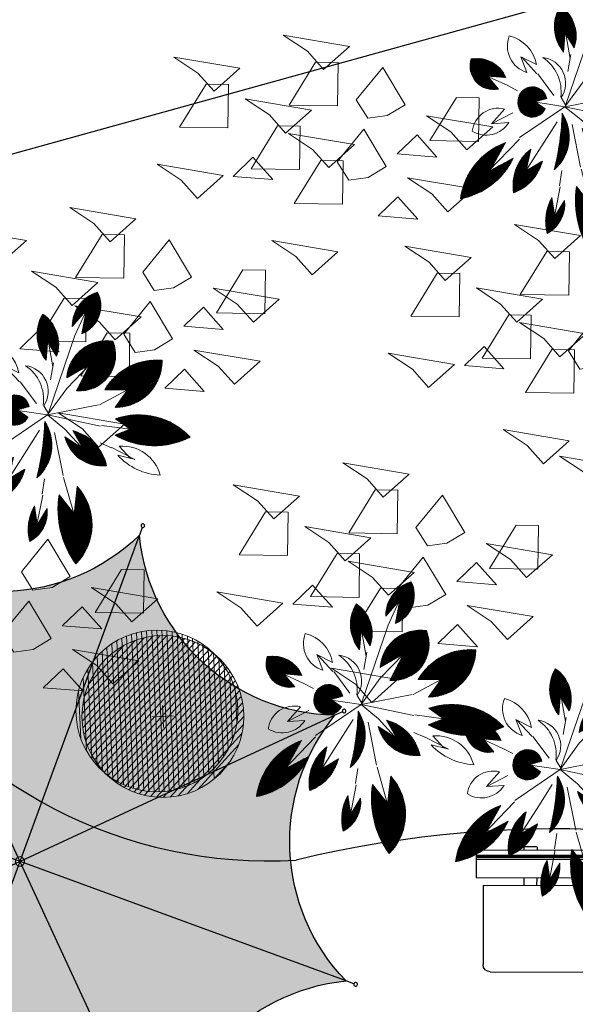
# Model space of a CAD drawing. Extents: x 16459581 to 36847564, y -27201408 to -10749135.
# Drawn here: x 18909096 to 18913388, y -12627993 to -12620390 of the extents above; entities that cross this region are included whole.
import ezdxf

# ---------------------------------------------------------------- set-up
doc = ezdxf.new("R2010")
doc.units = 0
doc.header["$LTSCALE"] = 15000
doc.header["$MEASUREMENT"] = 0
doc.layers.get('0').update_dxf_attribs({"linetype": 'CONTINUOUS'})
for name, color, linetype, lineweight in [('CAY', 86, 'CONTINUOUS', 5), ('CAYTHUVIEN', 94, 'CONTINUOUS', 5), ('c·yanh', 84, 'CONTINUOUS', 9), ('De do an', 6, 'CONTINUOUS', 30)]:
    doc.layers.add(name, color=color, linetype=linetype, lineweight=lineweight)
doc.layers.add('Cay-rung', color=7, linetype='CONTINUOUS', lineweight=9, true_color=0x57ad00)
doc.layers.add('CONGTRINH', color=9, linetype='CONTINUOUS')
pattern_1 = [(45, (0, 0), (-8.838834764831843, 8.838834764831844), [])]

# ---------------------------------------------------------------- blocks, each defined once
blk = doc.blocks.new('TR016')
h = blk.add_hatch()
h.set_pattern_fill('ANSI31', color=256, scale=11, angle=1.7121e-11, style=0)
h.set_pattern_definition([(45.00000000001712, (0, 0), (-0.9722718241317932, 0.9722718241312124), [])])
edge = h.paths.add_edge_path()
edge.add_arc((0, 0), 0.500000000000001, 0, 360)
at = {"layer": 'c·yanh'}
h = blk.add_hatch(dxfattribs=at)
h.set_pattern_fill('ANSI31', color=256, scale=0.25, angle=45, style=0)
h.set_pattern_definition([(90, (0, 0), (-0.03125, 6.938893903907228e-18), [])])
edge = h.paths.add_edge_path()
edge.add_arc((0, 0), 0.500000000000001, 0, 360)
h = blk.add_hatch(dxfattribs=at)
h.set_pattern_fill('ANSI31', color=256, scale=0.25, style=0)
h.set_pattern_definition([(45, (0, 0), (-0.02209708691207961, 0.02209708691207961), [])])
edge = h.paths.add_edge_path()
edge.add_arc((0.0499999999999925, 0), 0.500000000000001, 0, 360)
for p, q in [((-0.048211825989995, 0.048211825989995), (0.048211825989995, -0.048211825989995)), ((0.048211825989995, 0.048211825989995), (-0.048211825989995, -0.048211825989995))]:
    blk.add_line(p, q)
at = {"layer": 'CAY'}
for centre in [(0, 0), (0.0499999999999925, 0)]:
    blk.add_circle(centre, 0.500000000000001, dxfattribs=at)
blk = doc.blocks.new('A$C3AA261EE')
at = {"layer": 'CAYTHUVIEN', "linetype": 'Continuous'}
h = blk.add_hatch(dxfattribs=at)
h.set_pattern_fill('ANSI31', color=256, scale=100, style=0)
h.set_pattern_definition(pattern_1)
h.paths.add_polyline_path([(2325.089152719414, 3940.169356711856, 0.2555268892259691), (2149.376038913777, 2739.73440439994), (2286.904754709242, 2964.295889291372), (2412.146819441634, 2704.763579522363, 0.2956778490577807)])
h = blk.add_hatch(dxfattribs=at)
h.set_pattern_fill('ANSI31', color=256, scale=100, style=0)
h.set_pattern_definition(pattern_1)
h.paths.add_polyline_path([(3465.798507665269, 3286.010519623474, 0.4139508851327037), (2587.952377164574, 2667.956573382432), (2904.255076030633, 2817.448607174906), (2839.377485749925, 2455.03547131226, 0.2945135251323872)])
h = blk.add_hatch(dxfattribs=at)
h.set_pattern_fill('ANSI31', color=256, scale=100, style=0)
h.set_pattern_definition(pattern_1)
h.paths.add_polyline_path([(-4.768932944898552e-05, 2472.857115754715, 0.1978438328647652), (1050.893348158667, 2019.448475960252), (793.2082971248102, 2305.577094212014), (781.7366448567575, 2311.10696159097), (1231.603776006604, 2284.983873485993, 0.4011105640548583)])
h = blk.add_hatch(dxfattribs=at)
h.set_pattern_fill('ANSI31', color=256, scale=100, style=0)
h.set_pattern_definition(pattern_1)
h.paths.add_polyline_path([(1641.864461896067, 2692.601988527473, 0.3737063904675091), (1986.14241418913, 1950.039680552243), (1859.001868582373, 2253.698222666676), (1834.799493846477, 2285.026175653314), (2106.992175543941, 2061.70434399721, 0.2777375217540248)])
h = blk.add_hatch(dxfattribs=at)
h.set_pattern_fill('ANSI31', color=256, scale=100, style=0)
h.set_pattern_definition(pattern_1)
h.paths.add_polyline_path([(3635.605291858169, 2450.899435963504, 0.5620158485897169), (2747.571633347563, 2010.129345037851), (3198.966658743098, 2151.109237669383), (2926.936272979017, 1819.197405613389, 0.4346259368187554)])
h = blk.add_hatch(dxfattribs=at)
h.set_pattern_fill('ANSI31', color=256, scale=100, style=0)
h.set_pattern_definition(pattern_1)
h.paths.add_polyline_path([(4370.037878497366, 2075.504279835229, 0.4392505775267679), (3666.762297018496, 1939.053854013738), (4048.158698146216, 1944.526403407807), (4042.915718529309, 1943.16067131088), (3756.694049058096, 1766.484073328095, 0.3292042484442556)])
h = blk.add_hatch(dxfattribs=at)
h.set_pattern_fill('ANSI31', color=256, scale=100, style=0)
h.set_pattern_definition(pattern_1)
h.paths.add_polyline_path([(800.3744540518217, 1867.527276836342, 0.3054821245979633), (228.5062506040459, 1681.085256619198, 0.193204657452091), (809.5340940284123, 1659.086456759921), (537.3487754581307, 1749.746272435329), (504.8157942087573, 1749.035919786885)])
h = blk.add_hatch(dxfattribs=at)
h.set_pattern_fill('ANSI31', color=256, scale=100, style=0)
h.set_pattern_definition(pattern_1)
h.paths.add_polyline_path([(1258.855402132165, 1619.509742230595, -0.05346505132314688), (2174.888460147499, 1590.505375844404, 0.377478384633154)])
h = blk.add_hatch(dxfattribs=at)
h.set_pattern_fill('ANSI31', color=256, scale=100, style=0)
h.set_pattern_definition(pattern_1)
h.paths.add_polyline_path([(3243.345311309763, 1599.945355581653), (3430.681185258867, 1436.270110261162), (3493.263402602871, 1413.797479471452), (3147.636447858199, 1445.098509038633, 0.3142760372077928), (3869.485312791406, 1264.562636311252, 0.3436212450715135)])
h = blk.add_hatch(dxfattribs=at)
h.set_pattern_fill('ANSI31', color=256, scale=100, style=0)
h.set_pattern_definition(pattern_1)
h.paths.add_polyline_path([(1521.032976757814, 1193.475657690059), (1169.822570798346, 1175.099886329478), (1160.98066574792, 1171.373601395966), (1363.639251826543, 1407.127242062836, 0.2429996871037786), (779.5548932977484, 1039.212858977402, 0.2793718682041764)])
h = blk.add_hatch(dxfattribs=at)
h.set_pattern_fill('ANSI31', color=256, scale=100, style=0)
h.set_pattern_definition(pattern_1)
h.paths.add_polyline_path([(2366.898999068797, 1304.012478466743), (2273.846514417225, 1110.353105769439), (2274.79973726465, 1144.14274046445), (2197.523641625542, 1311.189239396253, 0.8750041806607771), (2263.596707953937, 854.0482298224736, 0.8697395805258934)])
h = blk.add_hatch(dxfattribs=at)
h.set_pattern_fill('ANSI31', color=256, scale=100, style=0)
h.set_pattern_definition(pattern_1)
h.paths.add_polyline_path([(1553.965934591592, 772.9374240667198), (1103.875251320683, 614.2395527565506), (1051.275079440156, 578.7610608040972), (1327.468274061175, 936.1683474948554, 0.2369778887170279), (538.3281173489389, 210.4017605062168, 0.2747296790940842)])
h = blk.add_hatch(dxfattribs=at)
h.set_pattern_fill('ANSI31', color=256, scale=100, style=0)
h.set_pattern_definition(pattern_1)
h.paths.add_polyline_path([(2584.964327834152, 600.7092161335083), (2558.578718608215, 293.5055056975204), (2551.935697621429, 318.7531069128198), (2384.878526539436, 516.5159732027797, 0.5819870446560829), (2787.673616962029, 0.000485005723589893, 0.3530779523912256)])
for p, q in [((1943.979697309962, 2725.309978778554), (1816.349412995554, 3126.540170318372)), ((1820.841849999004, 3112.439095484457), (1839.17408853591, 2840.495708943747)), ((1824.963677566546, 3051.366917632793), (1985.446247603308, 2840.182985168412)), ((2286.904754709241, 2964.295889291372), (2149.373728843508, 2739.730632439976)), ((2268.071145232127, 2500.596755624721), (2286.904754709241, 2964.295889291372)), ((2286.904754709241, 2964.295889291372), (2412.146193412125, 2704.764876809219)), ((1985.904477375145, 2530.309434239394), (1941.774561886916, 2720.71061758488)), ((2586.441306912777, 2416.374706462546), (2904.255076030633, 2817.448607174905)), ((2904.255076030633, 2817.448607174905), (2587.953568231103, 2667.957136308258)), ((2904.255076030633, 2817.448607174905), (2839.377624935623, 2455.036248818409)), ((2839.377624935623, 2455.036248818409), (2904.255076030633, 2817.448607174905)), ((2285.034623350584, 1617.336063155852), (2254.552338233239, 2485.608782740492)), ((2285.034623350584, 1617.336063155852), (2587.165358014237, 2399.39468643122)), ((2587.165358014237, 2399.39468643122), (2587.165358014237, 2399.39468643122)), ((1339.054446429494, 2042.453984790838), (781.54627635816, 2311.198728018837)), ((781.7284804256269, 2311.10743568685), (1231.60432945178, 2284.983841348288)), ((788.5887655663646, 2310.706534885756), (1050.893833709135, 2019.447936814175)), ((2107.992359467367, 1931.40082508958), (1828.414527015713, 2293.290982015424)), ((1834.801878638045, 2285.024219039278), (2106.992909656103, 2061.703741691257)), ((1859.009867878474, 2253.679117395572), (1986.144221077764, 1950.035365035381)), ((3198.966658743098, 2151.109237669383), (2747.574143206344, 2010.130128918048)), ((2756.307527726007, 1848.437405119434), (3198.966658743098, 2151.109237669383)), ((3198.966658743098, 2151.109237669383), (2926.934314382954, 1819.195015875912)), ((2024.526393945082, 1778.084035551139), (1368.955812962718, 2030.91834580039)), ((2285.034623350584, 1617.336063155852), (2107.992359467367, 1931.40082508958)), ((3617.786196335554, 1832.419627813619), (4066.607026437647, 1949.331967404471)), ((4048.124942344599, 1944.52591905533), (3666.760286108736, 1939.053825159761)), ((4045.063631174824, 1944.486517462483), (3756.69289049146, 1766.483358177449)), ((1001.542301916998, 1759.881866784428), (487.1533997046427, 1748.65026411587)), ((504.8018950897567, 1749.030347541182), (800.3739018113738, 1867.527055439614)), ((520.5530939128294, 1755.340598393239), (809.5315031710525, 1659.08731972583)), ((1265.078880149151, 1742.308286252732), (1016.126188510487, 1747.011524495656)), ((2285.034623350584, 1617.336063155852), (2756.307527726007, 1848.437405119434)), ((2306.118074619488, 1621.630929133496), (3617.786196335554, 1832.419627813619)), ((2285.034623350584, 1617.336063155852), (1672.255108676018, 981.9801212273069)), ((2285.034623350584, 1617.336063155852), (2279.741315548017, 1319.310725015741)), ((2285.034623350584, 1617.336063155852), (2306.118074619488, 1621.630929133496)), ((2306.118074619488, 1621.630929133496), (2309.175983589572, 1626.861024659085)), ((2309.175983589572, 1626.861024659085), (2419.628795812518, 1531.173715556735)), ((3452.13007629817, 1417.53022649675), (3243.347379639199, 1599.943548483414)), ((2025.150759789703, 1533.079281981814), (1668.152997548739, 1385.113582531838)), ((2850.079927588617, 1568.255381390753), (3129.921380009742, 1568.261158329369)), ((3063.090012521374, 1568.268320888279), (3498.987457371099, 1411.74203025783)), ((3493.273136740041, 1413.796597918346), (3147.63915163371, 1445.098264176489)), ((1668.152997548739, 1385.113582531838), (1143.701856373147, 1164.091712857802)), ((1160.992083463607, 1171.386883675752), (1363.637483711114, 1407.12518520624)), ((2282.294679858816, 1127.941043035307), (2197.525742309161, 1311.184698382101)), ((2279.741315548017, 1319.310725015741), (2273.428916299417, 1095.550179162972)), ((2273.844014069495, 1110.34790208493), (2366.898441204008, 1304.011317447286)), ((2434.576504158678, 1410.991355746823), (2734.491911651596, 1093.654680404345)), ((1169.81669426549, 1175.099578861867), (1521.039347884307, 1193.475991035431)), ((1649.252109683686, 982.0928845752151), (1040.588365844364, 571.5529383065568)), ((2731.666724634139, 1082.31645084981), (2950.87909981596, 794.8866576182627)), ((2954.551130924403, 790.0822224296044), (2874.63875531972, 1049.279593431093)), ((1051.284280340355, 578.7729672117821), (1327.468452371057, 936.1685782364239)), ((2046.350868738024, 805.6372419712989), (1814.671987034049, 499.2859439447639)), ((2410.632222957734, 821.170693362099), (2467.460702687327, 639.8104976696686)), ((2957.667950325325, 779.9919486653125), (2723.673749249589, 919.7123687250423)), ((1103.879436656665, 614.241028467859), (1553.961779393616, 772.9359589817977)), ((1813.625638957106, 497.8980480842674), (2083.665409970425, 662.8121101361194)), ((1816.318797569453, 501.4602390955624), (1880.628398063516, 770.789715816929)), ((2467.460702687327, 639.8104976696686), (2558.509913228962, 293.7670088269424)), ((2551.924165659519, 318.7667584898609), (2384.882205346898, 516.511618217577)), ((2558.577261874358, 293.4885451626233), (2584.963436794504, 600.698841891859))]:
    blk.add_line(p, q, dxfattribs=at)
for centre, radius, start, end in [((3335.017027229471, 3179.264189515738), 1264.48842825, 143.004663627339, 200.340478627339), ((1415.384637370134, 3255.293177597678), 1138.69121625, 331.087442627339, 36.974561627339), ((2618.636311917231, 3444.412294852347), 986.0409551250002, 172.744638627339, 217.767938627339), ((1373.056563209062, 2996.331707622059), 631.982928375, 345.695047627339, 64.96556262733898), ((3336.17971222214, 2537.666625950978), 759.4864155000001, 80.17350262733899, 170.122140627339), ((2508.391983693189, 3356.142781051542), 959.9717632500002, 290.168588627339, 355.8105566273391), ((517.5456788924457, 1734.801662080441), 901.431878625, 37.61416862733901, 125.039247627339), ((2241.383525960184, 2519.469245708613), 624.017671875, 163.891748627339, 245.856653627339), ((1350.344126108816, 1990.77340342501), 759.9654393750001, 5.355300627339, 67.44355262733899), ((3325.725093792411, 1960.265011543539), 580.29981525, 57.724096627339, 175.070795627339), ((1075.958169718295, 3522.107573485549), 1502.8681275, 224.280069627339, 269.044382627339), ((2986.549701719028, 2465.678510716454), 649.223829, 264.7312416273389, 358.696085627339), ((4081.077031349574, 1684.237466399198), 486.4032180000001, 53.552778627339, 148.407114627339), ((3854.126557066462, 2336.292905530405), 578.0788863750001, 260.296579627339, 333.1837556273389), ((652.7818152844811, 1349.975508076061), 538.1853030000001, 74.08305562733901, 142.030939627339), ((1700.399771913282, 1084.774081515454), 693.4721748750001, 46.82542662733901, 129.547433627339), ((546.4232743750945, 2393.851034528856), 780.4526175000001, 245.961572627339, 289.701639627339), ((1581.636593524865, -2666.074877921019), 4297.723029000001, 82.06559962733898, 94.30726062733898), ((3341.220369145471, 1030.497572232758), 577.79780625, 23.897546627339, 99.75235162733901), ((2590.959663464637, 1152.46730820198), 415.65812175, 357.240366627339, 114.342210627339), ((2401.383548467631, 861.5065725664099), 662.6721273750001, 24.133871627339, 87.66943562733898), ((3637.988858169585, 1872.331263736696), 650.363985, 221.064859627339, 290.851572627339), ((1427.759529757597, 657.742521978138), 752.1229079999999, 94.89059662733901, 149.523431627339), ((2261.171194132199, 1087.043111046909), 233.007505875, 105.852296627339, 270.5896706273389), ((2283.746995946749, 1086.262285944329), 233.086683375, 265.033914627339, 69.09982462733899), ((1023.023786220383, 1728.079730572665), 730.62621675, 250.534845627339, 312.970682627339), ((2672.127509188453, 498.8157427975821), 586.527125625, 3.934113627339002, 69.80134062733899), ((1655.548538205996, -212.4667493382276), 1194.570736875, 105.940729627339, 159.268198627339), ((3168.753454299884, 979.3025525435642), 449.05519125, 187.625879627339, 281.368295627339), ((572.8840894312489, 1346.128726141254), 1136.25254925, 268.257303627339, 329.704324627339), ((2044.160786555891, 372.7626021921787), 430.309918125, 112.335313627339, 201.747842627339), ((1667.315597847504, 630.3100662281904), 417.6138060000001, 266.864847627339, 4.463835627339001), ((2733.00059426661, 372.6786456541759), 376.6671618750001, 157.550867627339, 278.345468627339), ((2314.006038383246, 174.7177717717568), 504.863452125, 339.753152627339, 57.53949962733899)]:
    blk.add_arc(centre, radius, start, end, dxfattribs=at)
blk = doc.blocks.new('A$C6A7D1E4F')
h = blk.add_hatch(color=26)
edge = h.paths.add_edge_path()
edge.add_ellipse((-0.2128814494935796, 11.26285842247307), major_axis=(-4.72914150038275, 0.9918731291994258), ratio=0.9999999998215656, start_angle=61.00819884515562, end_angle=144.4120882481699, ccw=False)
edge.add_line((-3.372603431227617, 7.607075520791113), (-0.08571132055249198, -0.001293835828617418))
edge.add_ellipse((-0.04129386262502521, -0.1041096393018961), major_axis=(-0.1096149996670494, 0.02299025578282037), ratio=0.9999999983288479, start_angle=260.2101435844513, end_angle=305.21014175877553, ccw=False)
edge.add_line((4.656612873077393e-10, -9.313225746154785e-10), (3.055745867998894, 7.704113263810767))
at = {"true_color": 0x6b1b00}
h = blk.add_hatch(color=26, dxfattribs=at)
edge = h.paths.add_edge_path()
edge.add_ellipse((7.875035588629544, 8.054881304036826), major_axis=(-4.729141500721478, 0.9918731292704697), ratio=0.9999999997258131, start_angle=16.008198831680886, end_angle=99.4120882635799, ccw=False)
edge.add_line((3.05574586824514, 7.704113264102489), (7.119074219019694e-10, -6.396012608433921e-10))
edge.add_ellipse((-0.04129386262502521, -0.1041096393018961), major_axis=(-0.02299025571930565, -0.1096149993642183), ratio=0.9999999991890993, start_angle=125.21014353455811, end_angle=170.2101435606226, ccw=False)
edge.add_line((0.06152193958405405, -0.05969217792153358), (7.669891297660113, 3.227199929672451))
at = {"true_color": 0x992600}
h = blk.add_hatch(color=24, dxfattribs=at)
edge = h.paths.add_edge_path()
edge.add_ellipse((-0.04129386262502521, -0.1041096393018961), major_axis=(-0.1096149997273835, 0.02299025579547461), ratio=0.9999999929358896, start_angle=327.710143414513, end_angle=350.21014237297777, ccw=False)
edge.add_ellipse((-0.04129386262502521, -0.1041096393018961), major_axis=(-0.1096149991701137, 0.02299025567859485), ratio=0.9999999983481521, start_angle=305.21014175929656, end_angle=327.71014355455156, ccw=False)
edge.add_line((-0.0857113201636821, -0.00129383523017168), (-3.372603430838807, 7.607075521389559))
edge.add_ellipse((-8.200284805032425, 7.812219814397395), major_axis=(-4.729141500198095, 0.9918731291606969), ratio=0.9999999998225694, start_angle=106.00819885149991, end_angle=189.4120882393502, ccw=False)
edge.add_line((-7.849516763235442, 2.99293009378016), (-0.1454035005283476, -0.06281577383083459))
at = {"true_color": 0x4d1300}
h = blk.add_hatch(color=28, dxfattribs=at)
edge = h.paths.add_edge_path()
edge.add_ellipse((11.32567420043051, 0.06747794663533568), major_axis=(-4.729141500453768, 0.9918731292143207), ratio=0.9999999997554099, start_angle=331.00819883598916, end_angle=414.4120882587081, ccw=False)
edge.add_line((7.66989129781723, 3.227199929300696), (0.06152193974117104, -0.05969217829328866))
edge.add_ellipse((-0.04129386262502521, -0.1041096393018961), major_axis=(-0.02299025588736873, -0.1096150001655245), ratio=0.9999999931418546, start_angle=80.21014465884667, end_angle=125.2101433713348, ccw=False)
edge.add_line((0.06281577656045556, -0.1454034997150302), (7.766929044097424, -3.201149368759615))
h = blk.add_hatch(color=26)
edge = h.paths.add_edge_path()
edge.add_ellipse((-0.04129386262502521, -0.1041096393018961), major_axis=(-0.1096149997320495, 0.02299025579645319), ratio=0.9999999988110447, start_angle=350.2101424293818, end_angle=395.2101435885369, ccw=False)
edge.add_line((-0.1454035005299374, -0.06281577330082655), (-7.849516763237032, 2.992930094310168))
edge.add_ellipse((-11.40826191974338, -0.2756972224451602), major_axis=(-4.729141500419739, 0.9918731292071837), ratio=0.9999999997397754, start_angle=151.0081988303019, end_angle=234.41208825913202, ccw=False)
edge.add_line((-7.752479016780853, -3.435419205576181), (-0.1441096644093713, -0.1485271003182338))
at = {"true_color": 0x6b1b00}
h = blk.add_hatch(color=26, dxfattribs=at)
edge = h.paths.add_edge_path()
edge.add_ellipse((-0.04129386262502521, -0.1041096393018961), major_axis=(-0.02299025584527558, -0.109614999964829), ratio=0.9999999998286678, start_angle=305.2101435518209, end_angle=350.21014342941163, ccw=False)
edge.add_line((-0.1441096649505198, -0.148527099750936), (-7.752479017322002, -3.435419205008884))
edge.add_ellipse((-7.957623307942413, -8.263100578915328), major_axis=(-4.729141500378346, 0.9918731291985015), ratio=0.9999999998222019, start_angle=196.0081989586633, end_angle=279.41208826447087, ccw=False)
edge.add_line((-3.138333588372916, -7.912332529202104), (-0.08258772600197561, -0.2082192778441394))
at = {"true_color": 0x4d1300}
h = blk.add_hatch(color=28, dxfattribs=at)
edge = h.paths.add_edge_path()
edge.add_ellipse((-0.04129386262502521, -0.1041096393018961), major_axis=(-0.02299025581185046, -0.1096149998054617), ratio=0.9999999985622859, start_angle=-9.78985658274621, end_angle=35.21014523043988, ccw=False)
edge.add_line((-0.08258772583212703, -0.2082192781381309), (-3.138333595282346, -7.912332547608684))
edge.add_ellipse((0.1302937306463718, -11.47107769781724), major_axis=(-4.729141500476711, 0.9918731292191334), ratio=0.9999999997240367, start_angle=241.00819885037419, end_angle=324.41208837964507, ccw=False)
edge.add_line((3.290015711565502, -7.815294796600938), (0.003123601343987037, -0.206925439824091))
at = {"true_color": 0x380e00}
h = blk.add_hatch(color=28, dxfattribs=at)
edge = h.paths.add_edge_path()
edge.add_line((7.76692904450465, -3.201149369124323), (0.06281577696768181, -0.145403500079738))
edge.add_ellipse((-0.04129386262502521, -0.1041096393018961), major_axis=(-0.1096149990914701, 0.02299025566210042), ratio=0.9999999768782215, start_angle=147.7101427666515, end_angle=170.2101443710267, ccw=False)
edge.add_ellipse((-0.04129386262502521, -0.1041096393018961), major_axis=(-0.02299025567566602, -0.1096149991561494), ratio=0.9999999983456196, start_angle=35.210145236287985, end_angle=57.710143407717226, ccw=False)
edge.add_line((0.003123601549305022, -0.2069254396483302), (3.29001571177082, -7.815294796425177))
edge.add_ellipse((8.117697085719556, -8.020439089275897), major_axis=(-4.729141500537592, 0.9918731292319019), ratio=0.9999999997833736, start_angle=286.0081988509046, end_angle=369.41208824180325, ccw=False)
for p, q in [((3.13006556511391, 7.891487289685756), (3.056101120542735, 7.705008935183287)), ((-3.45254490384832, 7.792120930738747), (-3.372985555790365, 7.607960061635822)), ((-3.138333588372916, -7.912332529202104), (3.05574586824514, 7.704113264102489)), ((3.290015711565502, -7.815294796600938), (-3.372603431227617, 7.607075520791113)), ((-7.752479016780853, -3.435419205576181), (7.66989129781723, 3.227199929300696)), ((7.854936705552973, 3.307141399942338), (7.670775836333632, 3.227582051884383)), ((-8.03689078730531, 3.067249787971377), (-7.850412433268502, 2.993285343516618)), ((-7.849516763235442, 2.99293009378016), (7.76692904450465, -3.201149369124323)), ((7.954303060774691, -3.275469073094428), (7.767824707203545, -3.201504628639668)), ((-7.93752441869583, -3.515360685065389), (-7.753363550058566, -3.435801336541772)), ((3.369957194896415, -8.000340199097991), (3.290397846605629, -7.816179329063743)), ((-3.212653293157928, -8.099706561304629), (-3.138688848237507, -7.913228207733482))]:
    blk.add_line(p, q)
for centre, major_axis, ratio, start_param, end_param in [((-3.470051793730818, 7.83264519367367), (-0.04320412863493153, 0.009061478549541348), 0.9999999887847114, 2.578028345880574, 8.86121365306016), ((3.146341306273825, 7.932521511334926), (-0.0432041283717059, 0.00906147849433335), 0.9999999883588563, 2.578028335398101, 8.861213642577686), ((-0.2128814494935796, 11.26285842247307), (-4.729141500382746, 0.9918731291994252), 0.9999999998215657, 1.064793940559368, 2.520466419611175), ((7.875035588629544, 8.054881304036826), (-4.729141500721475, 0.9918731292704689), 0.9999999997258131, 0.2793957769267407, 1.735068256482681), ((-8.200284805032425, 7.812219814397395), (-4.729141500198095, 0.9918731291606969), 0.9999999998225692, 1.850192104067544, 3.30586458285469), ((7.895460968837142, 3.324648289009929), (-0.009061478595150782, -0.04320412885239228), 0.9999999789696848, 1.007232022777138, 7.290417329956724), ((-8.077925009070896, 3.083525529131293), (-0.04320412863493153, 0.009061478549541348), 0.9999999887847114, 2.578028345880574, 8.86121365306016), ((11.32567420043051, 0.06747794663533568), (-4.729141500453764, 0.9918731292143207), 0.9999999997554097, 5.777182920784073, 7.23285540017979), ((-11.40826191974338, -0.2756972224451602), (-4.72914150007661, 0.9918731291352173), 0.9999999999060319, 2.635590267165503, 4.091262746518714), ((-0.04129386262502521, -0.1041096393018961), (-0.02299025581446702, -0.1096149998179372), 0.9999999958019293, 1.007232015411474, 7.29041732259106), ((8.117697085719556, -8.020439089275897), (-4.729141500537589, 0.9918731292319015), 0.9999999997833736, 4.991784757646948, 6.447457236487297), ((7.995337282773107, -3.291744814720005), (-0.04320412863493153, 0.009061478549541348), 0.9999999887847114, 2.578028345880574, 8.86121365306016), ((-7.97804868221283, -3.532867573667318), (-0.04320412861879073, 0.009061478546156037), 0.9999999895318965, 2.578028346217997, 8.861213653397584), ((-7.957623307942413, -8.263100578915328), (-4.729141500448176, 0.9918731292131483), 0.9999999998169935, 3.420988430492363, 4.876660910087184), ((0.1302937306463718, -11.47107769781724), (-4.729141500409671, 0.9918731292050723), 0.999999999744198, 4.206386594231695, 5.662059073259425), ((-3.228929033852182, -8.140740782488137), (-0.009061478585078013, -0.04320412880436642), 0.999999978620352, 1.007232023515119, 7.290417330694705), ((3.387464084778912, -8.040864462032914), (-0.04320412857798711, 0.009061478537598028), 0.9999999890998735, 2.578028335732738, 8.861213642912325)]:
    blk.add_ellipse(centre, major_axis=major_axis, ratio=ratio, start_param=start_param, end_param=end_param)
blk = doc.blocks.new('ghh')
for p, q in [((-2058.050161868334, 272.4940129481256), (55.62200647592545, 272.4940129481256)), ((-2058.050161868334, 272.4940129481256), (-2058.050161868567, 59.48276178492233)), ((-2058.050161868334, 234.2495542163961), (55.62200647592545, 234.2495542163961)), ((-2058.050161868334, 228.4751222427003), (55.62200647592545, 228.4751222427003)), ((-1687.809965983499, 272.4940129481256), (-1687.809965983499, 293.6179328560829)), ((-1678.886715456843, 302.4940129481256), (-1596.733216510154, 302.4940129481256)), ((-1587.809965983499, 293.6179328551516), (-1587.809965983499, 272.4940129481256)), ((-414.6181894089095, 293.6179328551516), (-414.6181894089095, 272.4940129481256)), ((-323.541439935565, 302.4940129481256), (-405.6949388822541, 302.4940129481256)), ((-314.6181894089095, 272.4940129481256), (-314.6181894089095, 293.6179328560829)), ((55.62200647592545, 272.4940129481256), (55.62200647569261, 59.48276178492233)), ((-2058.050161868334, 221.6179842944257), (55.62200647592545, 221.6179842944257)), ((-2058.050161868334, 213.0465618367307), (55.62200647592545, 213.0465618367307)), ((-2058.050161868334, 199.6931879217736), (55.62200647592545, 199.6931879217736)), ((-2058.050161868567, 59.48276178492233), (55.62200647569261, 59.48276178492233)), ((-2002.428155392408, 0), (0, 0)), ((-2002.428155392408, -611.8420712202787), (-2002.428155392408, 0)), ((-1687.809965983499, 0), (-1687.809965983732, 59.48276178492233)), ((-1587.809965983499, 0), (-1587.809965983732, 59.48276178492233)), ((-414.6181894089095, 0), (-414.6181894086767, 59.48276178492233)), ((-314.6181894089095, 0), (-314.6181894086767, 59.48276178492233)), ((0, 0), (0, -611.8420712202787)), ((-55.62200647592545, -667.4640776962042), (-1946.806148916483, -667.4640776962042))]:
    blk.add_line(p, q)
for centre, radius, start, end in [((-1674.536630827235, 289.197434659116), 13.99007614277052, 108.1159330024126, 161.5803858781992), ((-1601.083301139995, 289.197434659116), 13.99007614277052, 18.41961412180082, 71.88406699758741), ((-401.3448542524129, 289.197434659116), 13.99007614277052, 108.1159330024126, 161.5803858781992), ((-327.8915245651733, 289.197434659116), 13.99007614277052, 18.41961412180082, 71.88406699758741), ((-1946.806148916483, -611.8420712202787), 55.62200647460801, 180, 270), ((-55.62200647592545, -611.8420712202787), 55.62200647460168, 270, 0)]:
    blk.add_arc(centre, radius, start, end)

msp = doc.modelspace()

# ---------------------------------------------------------------- linework, layer by layer
at = {"layer": 'CAY', "elevation": 1883.681799982871}
for points in [[(18911132.47833293, -12620510.4872569), (18911643.7673577, -12620597.11307953), (18911444.24903603, -12620774.54317652), (18911319.31698273, -12620634.05836576), (18911132.47833293, -12620510.4872569), (18911132.47833293, -12620510.4872569)], [(18910286.18149164, -12620678.90267777), (18910797.47051641, -12620765.5285004), (18910597.95219474, -12620942.95859739), (18910473.02014143, -12620802.47378662), (18910286.18149164, -12620678.90267777), (18910286.18149164, -12620678.90267777)], [(18911177.76090577, -12621051.09978085), (18911551.42531442, -12621056.70421719), (18911556.45217757, -12620721.54832766), (18911382.34310234, -12620718.93693839), (18911177.76090577, -12621051.09978085), (18911177.76090577, -12621051.09978085)], [(18911696.73399669, -12621008.48338192), (18911901.2186771, -12620758.3873694), (18912074.14284171, -12621046.88994008), (18911935.1758762, -12621130.1846794), (18911785.41717603, -12621151.09401863), (18911696.73399669, -12621008.48338192)], [(18910331.46406448, -12621219.51520172), (18910705.12847313, -12621225.11963806), (18910710.15533627, -12620889.96374853), (18910536.04626105, -12620887.35235926), (18910331.46406448, -12621219.51520172), (18910331.46406448, -12621219.51520172)], [(18910838.2783445, -12621002.02905387), (18911349.56736926, -12621088.65487651), (18911150.04904759, -12621266.08497351), (18911025.1169943, -12621125.60016274), (18910838.2783445, -12621002.02905387), (18910838.2783445, -12621002.02905387)], [(18912265.9610204, -12621324.12757905), (18912639.62542905, -12621329.73201539), (18912644.6522922, -12620994.57612586), (18912470.54321697, -12620991.9647366), (18912265.9610204, -12621324.12757905), (18912265.9610204, -12621324.12757905)], [(18912239.50557346, -12621132.01582889), (18912750.79459823, -12621218.64165152), (18912551.27627656, -12621396.07174852), (18912426.34422325, -12621255.58693775), (18912239.50557346, -12621132.01582889), (18912239.50557346, -12621132.01582889)], [(18910883.56091733, -12621542.64157782), (18911257.22532598, -12621548.24601416), (18911262.25218913, -12621213.09012464), (18911088.1431139, -12621210.47873537), (18910883.56091733, -12621542.64157782), (18910883.56091733, -12621542.64157782)], [(18911172.39592816, -12621268.47587586), (18911683.68495293, -12621355.1016985), (18911484.16663126, -12621532.53179549), (18911359.23457795, -12621392.04698472), (18911172.39592816, -12621268.47587586), (18911172.39592816, -12621268.47587586)], [(18911549.52278303, -12621486.85050932), (18911754.00746343, -12621236.75449679), (18911926.93162804, -12621525.25706748), (18911787.96466254, -12621608.55180679), (18911638.20596237, -12621629.46114603), (18911549.52278303, -12621486.85050932)], [(18912013.27306177, -12621426.87825555), (18912318.55371956, -12621451.14180809), (18912165.71131391, -12621279.2720928), (18912013.27306177, -12621426.87825555)], [(18910157.79740388, -12621505.77057895), (18910669.08642865, -12621592.39640159), (18910469.56810697, -12621769.82649858), (18910344.63605366, -12621629.34168781), (18910157.79740388, -12621505.77057895), (18910157.79740388, -12621505.77057895)], [(18910745.96034475, -12621600.77807211), (18911051.24100253, -12621625.04162465), (18910898.39859689, -12621453.17190935), (18910745.96034475, -12621600.77807211)], [(18911217.67850099, -12621809.08839981), (18911591.34290965, -12621814.69283615), (18911596.36977279, -12621479.53694662), (18911422.26069756, -12621476.92555735), (18911217.67850099, -12621809.08839981), (18911217.67850099, -12621809.08839981)], [(18912092.2943598, -12621610.38295629), (18912603.58338457, -12621697.00877892), (18912404.0650629, -12621874.43887591), (18912279.13300959, -12621733.95406514), (18912092.2943598, -12621610.38295629), (18912092.2943598, -12621610.38295629)], [(18911866.0618481, -12621905.24538295), (18912171.34250589, -12621929.50893548), (18912018.50010025, -12621757.63922019), (18911866.0618481, -12621905.24538295)], [(18909483.14151642, -12621841.18653385), (18909994.43054118, -12621927.81235649), (18909794.91221952, -12622105.24245348), (18909669.98016622, -12621964.75764271), (18909483.14151642, -12621841.18653385), (18909483.14151642, -12621841.18653385)], [(18912918.48123825, -12621970.65852159), (18913429.77026302, -12622057.28434421), (18913230.25194135, -12622234.71444121), (18913105.31988805, -12622094.22963044), (18912918.48123825, -12621970.65852159), (18912918.48123825, -12621970.65852159)], [(18908636.84467513, -12622009.60195472), (18909148.1336999, -12622096.22777736), (18908948.61537822, -12622273.65787435), (18908823.68332491, -12622133.17306357), (18908636.84467513, -12622009.60195472), (18908636.84467513, -12622009.60195472)], [(18909528.42408926, -12622381.7990578), (18909902.0884979, -12622387.40349415), (18909907.11536105, -12622052.24760462), (18909733.00628582, -12622049.63621535), (18909528.42408926, -12622381.7990578), (18909528.42408926, -12622381.7990578)], [(18910047.39718018, -12622339.18265887), (18910251.88186058, -12622089.08664635), (18910424.80602519, -12622377.58921703), (18910285.83905968, -12622460.88395635), (18910136.08035951, -12622481.79329558), (18910047.39718018, -12622339.18265887)], [(18911044.01184038, -12622095.34377705), (18911555.30086515, -12622181.96959968), (18911355.78254348, -12622359.39969667), (18911230.85049017, -12622218.9148859), (18911044.01184038, -12622095.34377705), (18911044.01184038, -12622095.34377705)], [(18912072.18439696, -12622139.07394245), (18912583.47342173, -12622225.69976509), (18912383.95510006, -12622403.12986208), (18912259.02304675, -12622262.6450513), (18912072.18439696, -12622139.07394245), (18912072.18439696, -12622139.07394245)], [(18912963.76381109, -12622511.27104553), (18913337.42821974, -12622516.87548187), (18913342.45508288, -12622181.71959235), (18913168.34600766, -12622179.10820308), (18912963.76381109, -12622511.27104553), (18912963.76381109, -12622511.27104553)], [(18909188.94152798, -12622332.72833083), (18909700.23055275, -12622419.35415346), (18909500.71223108, -12622596.78425046), (18909375.78017778, -12622456.29943969), (18909188.94152798, -12622332.72833083), (18909188.94152798, -12622332.72833083)], [(18910616.62420389, -12622654.82685601), (18910990.28861254, -12622660.43129234), (18910995.31547568, -12622325.27540282), (18910821.20640046, -12622322.66401355), (18910616.62420389, -12622654.82685601), (18910616.62420389, -12622654.82685601)], [(18912117.46696979, -12622679.6864664), (18912491.13137844, -12622685.29090274), (18912496.15824158, -12622350.13501321), (18912322.04916636, -12622347.52362394), (18912117.46696979, -12622679.6864664), (18912117.46696979, -12622679.6864664)], [(18910590.16875695, -12622462.71510584), (18911101.45778171, -12622549.34092848), (18910901.93946004, -12622726.77102547), (18910777.00740673, -12622586.2862147), (18910590.16875695, -12622462.71510584), (18910590.16875695, -12622462.71510584)], [(18912624.28124981, -12622462.20031856), (18913135.57027458, -12622548.82614119), (18912936.05195291, -12622726.25623819), (18912811.1198996, -12622585.77142742), (18912624.28124981, -12622462.20031856), (18912624.28124981, -12622462.20031856)], [(18909234.22410081, -12622873.34085478), (18909607.88850947, -12622878.94529112), (18909612.91537261, -12622543.78940159), (18909438.80629738, -12622541.17801232), (18909234.22410081, -12622873.34085478), (18909234.22410081, -12622873.34085478)], [(18909900.18596651, -12622817.54978627), (18910104.67064691, -12622567.45377374), (18910277.59481153, -12622855.95634443), (18910138.62784602, -12622939.25108375), (18909988.86914586, -12622960.16042298), (18909900.18596651, -12622817.54978627)], [(18909523.05911164, -12622599.17515282), (18910034.34813641, -12622685.80097545), (18909834.82981474, -12622863.23107244), (18909709.89776143, -12622722.74626167), (18909523.05911164, -12622599.17515282), (18909523.05911164, -12622599.17515282)], [(18910363.93624525, -12622757.5775325), (18910669.21690304, -12622781.84108504), (18910516.3744974, -12622609.97136975), (18910363.93624525, -12622757.5775325)], [(18912669.56382265, -12623002.81284251), (18913043.2282313, -12623008.41727885), (18913048.25509444, -12622673.26138932), (18912874.14601921, -12622670.65000005), (18912669.56382265, -12623002.81284251), (18912669.56382265, -12623002.81284251)], [(18912958.39883347, -12622728.64714054), (18913469.68785824, -12622815.27296318), (18913270.16953657, -12622992.70306017), (18913145.23748327, -12622852.2182494), (18912958.39883347, -12622728.64714054), (18912958.39883347, -12622728.64714054)], [(18913335.52568835, -12622947.021774), (18913540.01036875, -12622696.92576148), (18913712.93453335, -12622985.42833216), (18913573.96756785, -12623068.72307148), (18913424.20886769, -12623089.63241071), (18913335.52568835, -12622947.021774)], [(18909096.62352823, -12622931.47734907), (18909401.90418602, -12622955.7409016), (18909249.06178037, -12622783.8711863), (18909096.62352823, -12622931.47734907)], [(18909568.34168448, -12623139.78767677), (18909942.00609313, -12623145.3921131), (18909947.03295627, -12622810.23622358), (18909772.92388105, -12622807.62483431), (18909568.34168448, -12623139.78767677), (18909568.34168448, -12623139.78767677)], [(18910442.95754329, -12622941.08223324), (18910954.24656806, -12623027.70805588), (18910754.72824638, -12623205.13815287), (18910629.79619307, -12623064.6533421), (18910442.95754329, -12622941.08223324), (18910442.95754329, -12622941.08223324)], [(18912531.96325007, -12623060.9493368), (18912837.24390785, -12623085.21288934), (18912684.4015022, -12622913.34317403), (18912531.96325007, -12623060.9493368)], [(18913003.68140631, -12623269.25966449), (18913377.34581495, -12623274.86410083), (18913382.3726781, -12622939.70821131), (18913208.26360288, -12622937.09682204), (18913003.68140631, -12623269.25966449), (18913003.68140631, -12623269.25966449)], [(18911943.80030919, -12622965.94184364), (18912455.08933396, -12623052.56766627), (18912255.57101228, -12623229.99776326), (18912130.63895898, -12623089.51295249), (18911943.80030919, -12622965.94184364), (18911943.80030919, -12622965.94184364)], [(18910216.72503159, -12623235.9446599), (18910522.00568938, -12623260.20821244), (18910369.16328374, -12623088.33849714), (18910216.72503159, -12623235.9446599)], [(18909394.67502387, -12623426.043054), (18909905.96404864, -12623512.66887663), (18909706.44572696, -12623690.09897362), (18909581.51367365, -12623549.61416285), (18909394.67502387, -12623426.043054), (18909394.67502387, -12623426.043054)], [(18912830.0147457, -12623555.51504173), (18913341.30377048, -12623642.14086436), (18913141.78544879, -12623819.57096135), (18913016.85339549, -12623679.08615058), (18912830.0147457, -12623555.51504173), (18912830.0147457, -12623555.51504173)], [(18913266.22532035, -12623761.06233127), (18913777.51434512, -12623847.68815391), (18913577.99602345, -12624025.1182509), (18913453.06397014, -12623884.63344013), (18913266.22532035, -12623761.06233127), (18913266.22532035, -12623761.06233127)], [(18911592.90782032, -12623813.30434041), (18912104.19684508, -12623899.93016305), (18911904.67852342, -12624077.36026004), (18911779.74647011, -12623936.87544927), (18911592.90782032, -12623813.30434041), (18911592.90782032, -12623813.30434041)], [(18910746.61097902, -12623981.71976128), (18911257.90000379, -12624068.34558392), (18911058.38168212, -12624245.77568091), (18910933.44962881, -12624105.29087014), (18910746.61097902, -12623981.71976128), (18910746.61097902, -12623981.71976128)], [(18911638.19039315, -12624353.91686437), (18912011.8548018, -12624359.5213007), (18912016.88166494, -12624024.36541118), (18911842.77258972, -12624021.75402191), (18911638.19039315, -12624353.91686437), (18911638.19039315, -12624353.91686437)], [(18912157.16348407, -12624311.30046543), (18912361.64816448, -12624061.20445291), (18912534.57232909, -12624349.70702359), (18912395.60536358, -12624433.00176291), (18912245.84666341, -12624453.91110214), (18912157.16348407, -12624311.30046543)], [(18910791.89355185, -12624522.33228523), (18911165.5579605, -12624527.93672157), (18911170.58482365, -12624192.78083204), (18910996.47574842, -12624190.16944277), (18910791.89355185, -12624522.33228523), (18910791.89355185, -12624522.33228523)], [(18911298.70783187, -12624304.84613739), (18911809.99685664, -12624391.47196002), (18911610.47853497, -12624568.90205702), (18911485.54648167, -12624428.41724625), (18911298.70783187, -12624304.84613739), (18911298.70783187, -12624304.84613739)], [(18912726.39050778, -12624626.94466257), (18913100.05491643, -12624632.54909891), (18913105.08177958, -12624297.39320938), (18912930.97270435, -12624294.78182011), (18912726.39050778, -12624626.94466257), (18912726.39050778, -12624626.94466257)], [(18909109.32707415, -12624652.64445371), (18909313.81175455, -12624402.54844119), (18909486.73591916, -12624691.05101187), (18909347.76895365, -12624774.34575119), (18909198.01025348, -12624795.25509042), (18909109.32707415, -12624652.64445371)], [(18912699.93506085, -12624434.8329124), (18913211.22408561, -12624521.45873504), (18913011.70576394, -12624698.88883203), (18912886.77371063, -12624558.40402126), (18912699.93506085, -12624434.8329124), (18912699.93506085, -12624434.8329124)], [(18911343.99040471, -12624845.45866134), (18911717.65481336, -12624851.06309768), (18911722.6816765, -12624515.90720815), (18911548.57260127, -12624513.29581888), (18911343.99040471, -12624845.45866134), (18911343.99040471, -12624845.45866134)], [(18912009.95227041, -12624789.66759283), (18912214.43695081, -12624539.57158031), (18912387.36111541, -12624828.07415099), (18912248.39414992, -12624911.36889031), (18912098.63544975, -12624932.27822954), (18912009.95227041, -12624789.66759283)], [(18911632.82541553, -12624571.29295937), (18912144.1144403, -12624657.91878201), (18911944.59611863, -12624835.348879), (18911819.66406533, -12624694.86406823), (18911632.82541553, -12624571.29295937), (18911632.82541553, -12624571.29295937)], [(18912473.70254914, -12624729.69533907), (18912778.98320694, -12624753.9588916), (18912626.14080129, -12624582.08917631), (18912473.70254914, -12624729.69533907)], [(18909678.55409786, -12624968.28865084), (18910052.2185065, -12624973.89308718), (18910057.24536965, -12624638.73719765), (18909883.13629443, -12624636.12580839), (18909678.55409786, -12624968.28865084), (18909678.55409786, -12624968.28865084)], [(18909652.09865092, -12624776.17690068), (18910163.38767568, -12624862.80272331), (18909963.86935401, -12625040.23282031), (18909838.9373007, -12624899.74800954), (18909652.09865092, -12624776.17690068), (18909652.09865092, -12624776.17690068)], [(18911206.38983213, -12624903.59515563), (18911511.67048991, -12624927.85870817), (18911358.82808427, -12624755.98899287), (18911206.38983213, -12624903.59515563)], [(18911678.10798837, -12625111.90548332), (18912051.77239702, -12625117.50991966), (18912056.79926017, -12624782.35403014), (18911882.69018494, -12624779.74264087), (18911678.10798837, -12625111.90548332), (18911678.10798837, -12625111.90548332)], [(18910618.22689125, -12624808.58766247), (18911129.51591602, -12624895.2134851), (18910929.99759435, -12625072.64358209), (18910805.06554104, -12624932.15877132), (18910618.22689125, -12624808.58766247), (18910618.22689125, -12624808.58766247)], [(18908962.11586048, -12625131.01158111), (18909166.60054088, -12624880.91556858), (18909339.5247055, -12625169.41813927), (18909200.55773999, -12625252.71287858), (18909050.79903983, -12625273.62221782), (18908962.11586048, -12625131.01158111)], [(18909425.86613922, -12625071.03932734), (18909731.14679701, -12625095.30287988), (18909578.30439136, -12624923.43316459), (18909425.86613922, -12625071.03932734)], [(18912552.72384718, -12624913.2000398), (18913064.01287195, -12624999.82586243), (18912864.49455028, -12625177.25595943), (18912739.56249696, -12625036.77114866), (18912552.72384718, -12624913.2000398), (18912552.72384718, -12624913.2000398)], [(18912326.49133549, -12625208.06246646), (18912631.77199327, -12625232.326019), (18912478.92958763, -12625060.4563037), (18912326.49133549, -12625208.06246646)], [(18909504.88743725, -12625254.54402807), (18910016.17646203, -12625341.16985071), (18909816.65814035, -12625518.5999477), (18909691.72608704, -12625378.11513693), (18909504.88743725, -12625254.54402807), (18909504.88743725, -12625254.54402807)], [(18909278.65492556, -12625549.40645474), (18909583.93558335, -12625573.67000727), (18909431.09317771, -12625401.80029198), (18909278.65492556, -12625549.40645474)], [(18911504.44132777, -12625398.16086056), (18912015.73035254, -12625484.78668319), (18911816.21203086, -12625662.21678018), (18911691.27997755, -12625521.73196942), (18911504.44132777, -12625398.16086056), (18911504.44132777, -12625398.16086056)]]:
    msp.add_lwpolyline(points, dxfattribs=at)
at = {"layer": 'De do an', "linetype": 'Continuous', "elevation": 1883.681799982871}
msp.add_lwpolyline([(18941156.82759058, -12640138.45415088), (18939481.9335154, -12643825.57811136, 0.4164142105744603), (18940489.39245182, -12646479.83638624), (18939575.82124593, -12646073.08827931, 0.4120163332645479), (18942210.22675465, -12645073.16472362), (18944695.30100925, -12639602.50424711, 0.4142135623944542), (18942210.88885147, -12632982.25529153), (18914508.73840762, -12620398.41809576, 0.1758687354680436), (18913148.17140124, -12620291.79102834), (18896129.65031692, -12625001.2042143)], format="xyb", dxfattribs=at)
at = {"layer": 'De do an', "linetype": 'Continuous'}
for centre, radius, start, end in [((18911013.64091779, -12623302.9988158, 1883.681799982871), 3583.059846404958, 211.6931775261132, 273.4824619850215), ((18913253.84974587, -12635268.65192988, 1883.681799982871), 8629.576980964504, 68.69683457958052, 103.5548241597288)]:
    msp.add_arc(centre, radius, start, end, dxfattribs=at)

# ---------------------------------------------------------------- block references
at = {"layer": 'Cay-rung', "xscale": -0.4799999534223848, "yscale": 0.4800000779505353, "zscale": 0.4800000000000182, "rotation": 260.1926175944612}
for p in [(18912357.00152742, -12622011.50546628, 1883.681799982871), (18908359.76782489, -12624391.22386033, 1883.681799982871), (18910781.30483188, -12626627.39758651, 1883.681799982871), (18912319.48425927, -12627129.74048478, 1883.681799982871)]:
    msp.add_blockref('A$C3AA261EE', p, dxfattribs=at)
at = {"layer": 'CONGTRINH', "xscale": -319.3343997049553, "yscale": 319.3344000569195, "zscale": 319.3344000000002, "rotation": 318.2553208436271}
msp.add_blockref('A$C6A7D1E4F', (18909110.90716533, -12626856.93840845, 1883.681799982871), dxfattribs=at)
at = {"layer": 'c·yanh', "xscale": -1249.999999965465, "yscale": 1249.999999998749, "zscale": 1250, "rotation": 317.6289329406266}
msp.add_blockref('TR016', (18910202.32927882, -12625770.64449526, 1883.681799982871), dxfattribs=at)
at = {"layer": 'De do an', "xscale": -1, "rotation": 359.8145089203181}
msp.add_blockref('ghh', (18912677.83803483, -12627075.32775294, 1883.681799982871), dxfattribs=at)

doc.saveas('drawing.dxf')
